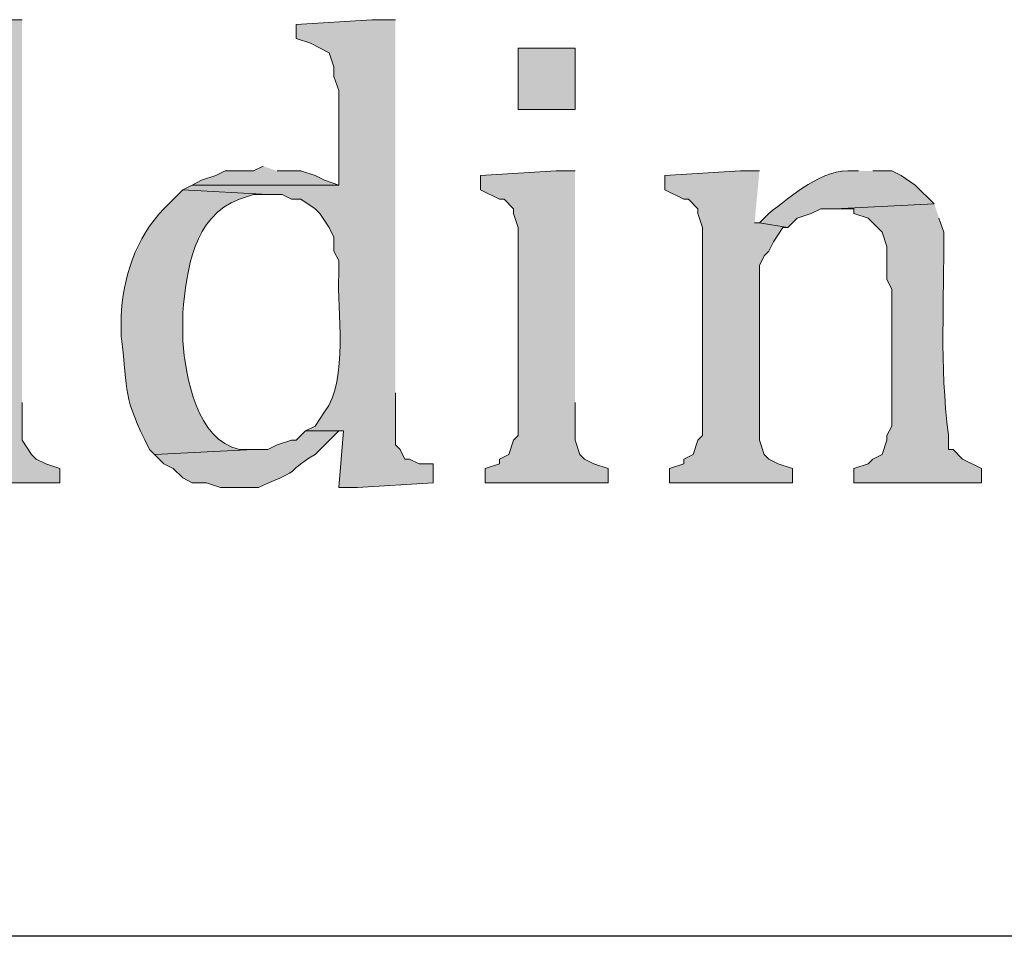
# Model space of a CAD drawing. Units: inches. Extents: x 0 to 210, y 0 to 297.
# Drawn here: x 97 to 102, y 20 to 24 of the extents above; entities that cross this region are included whole.
import ezdxf

# ---------------------------------------------------------------- set-up
doc = ezdxf.new("R2010")
doc.units = ezdxf.units.IN
doc.header["$MEASUREMENT"] = 0
doc.layers.add('Layer 1', color=7, linetype='Continuous')

# ---------------------------------------------------------------- blocks, each defined once
blk = doc.blocks.new('block 5')
at = {"layer": 'Layer 1', "true_color": 0xffffff}
h = blk.add_hatch(color=7, dxfattribs=at)
edge = h.paths.add_edge_path()
edge.add_spline(control_points=[(97.4725, 23.7137), (97.4725, 23.7137), (97.3878, 23.7137), (97.3878, 23.7137), (97.3878, 23.7137), (97.028, 23.6926), (97.028, 23.6926), (97.028, 23.6926), (97.028, 23.6291), (97.028, 23.6291), (97.028, 23.6291), (97.0915, 23.6079), (97.0915, 23.6079), (97.0915, 23.6079), (97.1338, 23.5867), (97.1338, 23.5867), (97.2668, 23.5465), (97.2044, 23.4033), (97.2185, 23.2904), (97.2185, 23.2904), (97.2185, 21.9992), (97.2185, 21.9992), (97.2164, 21.9029), (97.2393, 21.8165), (97.155, 21.7452), (97.155, 21.7452), (97.1338, 21.7241), (97.1338, 21.7241), (97.1338, 21.7241), (97.0492, 21.7029), (97.0492, 21.7029), (97.0492, 21.7029), (97.0492, 21.6394), (97.0492, 21.6394), (97.0492, 21.6394), (97.6418, 21.6394), (97.6418, 21.6394), (97.6418, 21.6394), (97.6418, 21.7029), (97.6418, 21.7029), (97.6418, 21.7029), (97.5783, 21.7241), (97.5783, 21.7241), (97.5783, 21.7241), (97.536, 21.7452), (97.536, 21.7452), (97.536, 21.7452), (97.5148, 21.7664), (97.5148, 21.7664), (97.5148, 21.7664), (97.4725, 21.8299), (97.4725, 21.8299), (97.4725, 21.8299), (97.4725, 21.9992), (97.4725, 21.9992)], knot_values=[0, 0, 0, 0, 0.352778, 0.352778, 0.352778, 0.705556, 0.705556, 0.705556, 1.058333, 1.058333, 1.058333, 1.411111, 1.411111, 1.411111, 1.763889, 1.763889, 1.763889, 2.116667, 2.116667, 2.116667, 2.469444, 2.469444, 2.469444, 2.822222, 2.822222, 2.822222, 3.175, 3.175, 3.175, 3.527778, 3.527778, 3.527778, 3.880556, 3.880556, 3.880556, 4.233333, 4.233333, 4.233333, 4.586111, 4.586111, 4.586111, 4.938889, 4.938889, 4.938889, 5.291667, 5.291667, 5.291667, 5.644444, 5.644444, 5.644444, 5.997222, 5.997222, 5.997222, 6.35, 6.35, 6.35, 6.35], degree=3, periodic=0)
edge.add_line((97.4725, 21.9992), (97.4725, 23.7137))
h = blk.add_hatch(color=7, dxfattribs=at)
edge = h.paths.add_edge_path()
edge.add_spline(control_points=[(99.1447, 23.7137), (99.1447, 23.7137), (99.0388, 23.7137), (99.0388, 23.7137), (99.0388, 23.7137), (98.7002, 23.6926), (98.7002, 23.6926), (98.7002, 23.6926), (98.7002, 23.6291), (98.7002, 23.6291), (98.7002, 23.6291), (98.7637, 23.6079), (98.7637, 23.6079), (98.7637, 23.6079), (98.8483, 23.5656), (98.8483, 23.5656), (98.8483, 23.5656), (98.8695, 23.5021), (98.8695, 23.5021), (98.8695, 23.5021), (98.8695, 23.4597), (98.8695, 23.4597), (98.8695, 23.4597), (98.8907, 23.3962), (98.8907, 23.3962), (98.8907, 23.3962), (98.8907, 22.9729), (98.8907, 22.9729), (98.8907, 22.9729), (98.2345, 22.9729), (98.2345, 22.9729), (98.2345, 22.9729), (98.1922, 22.9517), (98.1922, 22.9517), (98.1922, 22.9517), (98.5732, 22.9306), (98.5732, 22.9306), (98.5732, 22.9306), (98.6367, 22.9306), (98.6367, 22.9306), (98.6367, 22.9306), (98.679, 22.9094), (98.679, 22.9094), (98.679, 22.9094), (98.7213, 22.9094), (98.7213, 22.9094), (98.7213, 22.9094), (98.7848, 22.8671), (98.7848, 22.8671), (98.7848, 22.8671), (98.806, 22.8459), (98.806, 22.8459), (98.806, 22.8459), (98.8483, 22.7824), (98.8483, 22.7824), (98.8483, 22.7824), (98.8695, 22.7401), (98.8695, 22.7401), (98.8695, 22.7401), (98.8695, 22.6766), (98.8695, 22.6766), (98.8695, 22.6766), (98.8907, 22.6342), (98.8907, 22.6342), (98.8907, 22.6342), (98.8907, 22.5707), (98.8907, 22.5707), (98.8822, 22.418), (98.9372, 22.1008), (98.8272, 21.9569), (98.8272, 21.9569), (98.7848, 21.8934), (98.7848, 21.8934), (98.7848, 21.8934), (98.7425, 21.8722), (98.7425, 21.8722), (98.7425, 21.8722), (98.9118, 21.8722), (98.9118, 21.8722), (98.9118, 21.8722), (98.8907, 21.6182), (98.8907, 21.6182), (98.8907, 21.6182), (98.9753, 21.6182), (98.9753, 21.6182), (98.9753, 21.6182), (99.314, 21.6394), (99.314, 21.6394), (99.314, 21.6394), (99.314, 21.7241), (99.314, 21.7241), (99.314, 21.7241), (99.2505, 21.7241), (99.2505, 21.7241), (99.2505, 21.7241), (99.2082, 21.7452), (99.2082, 21.7452), (99.2082, 21.7452), (99.187, 21.7452), (99.187, 21.7452), (99.187, 21.7452), (99.1658, 21.7876), (99.1658, 21.7876), (99.1658, 21.7876), (99.1447, 21.8087), (99.1447, 21.8087), (99.1447, 21.8087), (99.1447, 22.0416), (99.1447, 22.0416)], knot_values=[0, 0, 0, 0, 0.352778, 0.352778, 0.352778, 0.705556, 0.705556, 0.705556, 1.058333, 1.058333, 1.058333, 1.411111, 1.411111, 1.411111, 1.763889, 1.763889, 1.763889, 2.116667, 2.116667, 2.116667, 2.469444, 2.469444, 2.469444, 2.822222, 2.822222, 2.822222, 3.175, 3.175, 3.175, 3.527778, 3.527778, 3.527778, 3.880556, 3.880556, 3.880556, 4.233333, 4.233333, 4.233333, 4.586111, 4.586111, 4.586111, 4.938889, 4.938889, 4.938889, 5.291667, 5.291667, 5.291667, 5.644444, 5.644444, 5.644444, 5.997222, 5.997222, 5.997222, 6.35, 6.35, 6.35, 6.702778, 6.702778, 6.702778, 7.055556, 7.055556, 7.055556, 7.408333, 7.408333, 7.408333, 7.761111, 7.761111, 7.761111, 8.113889, 8.113889, 8.113889, 8.466667, 8.466667, 8.466667, 8.819444, 8.819444, 8.819444, 9.172222, 9.172222, 9.172222, 9.525, 9.525, 9.525, 9.877778, 9.877778, 9.877778, 10.230556, 10.230556, 10.230556, 10.583333, 10.583333, 10.583333, 10.936111, 10.936111, 10.936111, 11.288889, 11.288889, 11.288889, 11.641667, 11.641667, 11.641667, 11.994444, 11.994444, 11.994444, 12.347222, 12.347222, 12.347222, 12.7, 12.7, 12.7, 12.7], degree=3, periodic=0)
edge.add_line((99.1447, 22.0416), (99.1447, 23.7137))
h = blk.add_hatch(color=7, dxfattribs=at)
h.dxf.hatch_style = 2
h.paths.add_polyline_path([(99.695, 23.3116), (99.949, 23.3116), (99.949, 23.5867), (99.695, 23.5867)])
for points in [[(98.552, 23.0576), (98.5097, 23.0364), (98.3827, 23.0364), (98.3403, 23.0152), (98.2768, 22.9941), (98.2345, 22.9729), (98.8907, 22.9729), (98.8272, 22.9941), (98.7848, 23.0152), (98.7213, 23.0364), (98.6155, 23.0364)], [(99.949, 23.0364), (99.8643, 23.0364), (99.5257, 23.0152), (99.5257, 22.9517), (99.6103, 22.9094), (99.6315, 22.9094), (99.6738, 22.8671), (99.6738, 22.8459), (99.695, 22.7824), (99.695, 21.8511), (99.6738, 21.8299), (99.6527, 21.7664), (99.6103, 21.7452), (99.6103, 21.7241), (99.5468, 21.7029), (99.5468, 21.6394), (100.0972, 21.6394), (100.0972, 21.7029), (100.0337, 21.7241), (99.9913, 21.7452), (99.9702, 21.7664), (99.949, 21.8299), (99.949, 21.9992)], [(100.7745, 23.0364), (100.6898, 23.0364), (100.3512, 23.0152), (100.3512, 22.9517), (100.4358, 22.9094), (100.457, 22.9094), (100.4993, 22.8671), (100.4993, 22.8459), (100.5205, 22.7824), (100.5205, 21.8511), (100.4993, 21.8299), (100.4782, 21.7664), (100.4358, 21.7452), (100.4358, 21.7241), (100.3723, 21.7029), (100.3723, 21.6394), (100.9227, 21.6394), (100.9227, 21.7029), (100.8592, 21.7241), (100.8168, 21.7452), (100.7957, 21.7664), (100.7745, 21.8299), (100.7745, 22.6131), (100.7957, 22.6554), (100.8168, 22.6766), (100.838, 22.7189), (100.8803, 22.7824), (100.9015, 22.7824), (100.7745, 22.8036), (100.7533, 22.8036)]]:
    blk.add_hatch(color=7, dxfattribs=at).paths.add_polyline_path(points)
h = blk.add_hatch(color=7, dxfattribs=at)
edge = h.paths.add_edge_path()
edge.add_spline(control_points=[(101.219, 23.0364), (101.219, 23.0364), (101.1978, 23.0364), (101.1978, 23.0364), (101.0553, 23.0487), (100.9209, 22.9249), (100.8168, 22.8459), (100.8168, 22.8459), (100.7745, 22.8036), (100.7745, 22.8036), (100.7745, 22.8036), (100.9015, 22.7824), (100.9015, 22.7824), (100.9015, 22.7824), (100.9438, 22.8247), (100.9438, 22.8247), (100.9438, 22.8247), (101.0073, 22.8459), (101.0073, 22.8459), (101.0073, 22.8459), (101.0497, 22.8671), (101.0497, 22.8671), (101.0497, 22.8671), (101.1132, 22.8671), (101.1132, 22.8671), (101.1132, 22.8671), (101.5577, 22.8882), (101.5577, 22.8882), (101.5577, 22.8882), (101.473, 22.9729), (101.473, 22.9729), (101.473, 22.9729), (101.4095, 23.0152), (101.4095, 23.0152), (101.4095, 23.0152), (101.3672, 23.0364), (101.3672, 23.0364), (101.3672, 23.0364), (101.2825, 23.0364), (101.2825, 23.0364)], knot_values=[0, 0, 0, 0, 0.352778, 0.352778, 0.352778, 0.705556, 0.705556, 0.705556, 1.058333, 1.058333, 1.058333, 1.411111, 1.411111, 1.411111, 1.763889, 1.763889, 1.763889, 2.116667, 2.116667, 2.116667, 2.469444, 2.469444, 2.469444, 2.822222, 2.822222, 2.822222, 3.175, 3.175, 3.175, 3.527778, 3.527778, 3.527778, 3.880556, 3.880556, 3.880556, 4.233333, 4.233333, 4.233333, 4.586111, 4.586111, 4.586111, 4.586111], degree=3, periodic=0)
edge.add_line((101.2825, 23.0364), (101.219, 23.0364))
h = blk.add_hatch(color=7, dxfattribs=at)
edge = h.paths.add_edge_path()
edge.add_spline(control_points=[(98.1922, 22.9517), (98.1922, 22.9517), (98.1075, 22.8671), (98.1075, 22.8671), (97.9819, 22.7372), (97.9219, 22.5559), (97.917, 22.3802), (97.917, 22.3802), (97.917, 22.2956), (97.917, 22.2956), (97.9509, 22.0285), (97.917, 22.0398), (98.044, 21.7876), (98.044, 21.7876), (98.0652, 21.7664), (98.0652, 21.7664), (98.0652, 21.7664), (98.5097, 21.7876), (98.5097, 21.7876), (98.5097, 21.7876), (98.4462, 21.7876), (98.4462, 21.7876), (98.2535, 21.832), (98.2056, 22.1114), (98.1922, 22.2744), (98.1922, 22.2744), (98.1922, 22.4014), (98.1922, 22.4014), (98.2098, 22.5912), (98.2394, 22.8339), (98.4462, 22.9094), (98.4462, 22.9094), (98.5097, 22.9306), (98.5097, 22.9306), (98.5097, 22.9306), (98.5732, 22.9306), (98.5732, 22.9306)], knot_values=[0, 0, 0, 0, 0.352778, 0.352778, 0.352778, 0.705556, 0.705556, 0.705556, 1.058333, 1.058333, 1.058333, 1.411111, 1.411111, 1.411111, 1.763889, 1.763889, 1.763889, 2.116667, 2.116667, 2.116667, 2.469444, 2.469444, 2.469444, 2.822222, 2.822222, 2.822222, 3.175, 3.175, 3.175, 3.527778, 3.527778, 3.527778, 3.880556, 3.880556, 3.880556, 4.233333, 4.233333, 4.233333, 4.233333], degree=3, periodic=0)
edge.add_line((98.5732, 22.9306), (98.1922, 22.9517))
h = blk.add_hatch(color=7, dxfattribs=at)
edge = h.paths.add_edge_path()
edge.add_spline(control_points=[(101.5577, 22.8882), (101.5577, 22.8882), (101.1132, 22.8671), (101.1132, 22.8671), (101.1132, 22.8671), (101.1978, 22.8671), (101.1978, 22.8671), (101.1978, 22.8671), (101.1978, 22.8459), (101.1978, 22.8459), (101.1978, 22.8459), (101.2613, 22.8247), (101.2613, 22.8247), (101.2613, 22.8247), (101.3248, 22.7612), (101.3248, 22.7612), (101.3248, 22.7612), (101.346, 22.6977), (101.346, 22.6977), (101.346, 22.6977), (101.346, 22.5496), (101.346, 22.5496), (101.346, 22.5496), (101.3672, 22.5072), (101.3672, 22.5072), (101.3672, 22.5072), (101.3672, 21.8934), (101.3672, 21.8934), (101.3672, 21.8934), (101.346, 21.8511), (101.346, 21.8511), (101.346, 21.8511), (101.346, 21.8299), (101.346, 21.8299), (101.346, 21.8299), (101.3248, 21.7664), (101.3248, 21.7664), (101.3248, 21.7664), (101.2825, 21.7452), (101.2825, 21.7452), (101.2825, 21.7452), (101.2613, 21.7241), (101.2613, 21.7241), (101.2613, 21.7241), (101.1978, 21.7029), (101.1978, 21.7029), (101.1978, 21.7029), (101.1978, 21.6394), (101.1978, 21.6394), (101.1978, 21.6394), (101.7693, 21.6394), (101.7693, 21.6394), (101.7693, 21.6394), (101.7693, 21.7029), (101.7693, 21.7029), (101.7693, 21.7029), (101.6847, 21.7452), (101.6847, 21.7452), (101.6847, 21.7452), (101.6423, 21.7876), (101.6423, 21.7876), (101.6423, 21.7876), (101.6212, 21.7876), (101.6212, 21.7876), (101.6212, 21.7876), (101.6212, 21.8511), (101.6212, 21.8511), (101.5809, 22.1798), (101.6035, 22.4448), (101.6, 22.7612), (101.6, 22.7612), (101.5788, 22.8247), (101.5788, 22.8247)], knot_values=[0, 0, 0, 0, 0.352778, 0.352778, 0.352778, 0.705556, 0.705556, 0.705556, 1.058333, 1.058333, 1.058333, 1.411111, 1.411111, 1.411111, 1.763889, 1.763889, 1.763889, 2.116667, 2.116667, 2.116667, 2.469444, 2.469444, 2.469444, 2.822222, 2.822222, 2.822222, 3.175, 3.175, 3.175, 3.527778, 3.527778, 3.527778, 3.880556, 3.880556, 3.880556, 4.233333, 4.233333, 4.233333, 4.586111, 4.586111, 4.586111, 4.938889, 4.938889, 4.938889, 5.291667, 5.291667, 5.291667, 5.644444, 5.644444, 5.644444, 5.997222, 5.997222, 5.997222, 6.35, 6.35, 6.35, 6.702778, 6.702778, 6.702778, 7.055556, 7.055556, 7.055556, 7.408333, 7.408333, 7.408333, 7.761111, 7.761111, 7.761111, 8.113889, 8.113889, 8.113889, 8.466667, 8.466667, 8.466667, 8.466667], degree=3, periodic=0)
edge.add_line((101.5788, 22.8247), (101.5577, 22.8882))
h = blk.add_hatch(color=7, dxfattribs=at)
edge = h.paths.add_edge_path()
edge.add_spline(control_points=[(98.7425, 21.8722), (98.7425, 21.8722), (98.7002, 21.8299), (98.7002, 21.8299), (98.7002, 21.8299), (98.679, 21.8299), (98.679, 21.8299), (98.679, 21.8299), (98.6155, 21.8087), (98.6155, 21.8087), (98.6155, 21.8087), (98.5732, 21.7876), (98.5732, 21.7876), (98.5732, 21.7876), (98.5097, 21.7876), (98.5097, 21.7876), (98.5097, 21.7876), (98.0652, 21.7664), (98.0652, 21.7664), (98.0652, 21.7664), (98.1075, 21.7241), (98.1075, 21.7241), (98.1075, 21.7241), (98.1498, 21.7029), (98.1498, 21.7029), (98.1498, 21.7029), (98.1922, 21.6606), (98.1922, 21.6606), (98.1922, 21.6606), (98.2345, 21.6394), (98.2345, 21.6394), (98.2345, 21.6394), (98.298, 21.6394), (98.298, 21.6394), (98.298, 21.6394), (98.3615, 21.6182), (98.3615, 21.6182), (98.3615, 21.6182), (98.5308, 21.6182), (98.5308, 21.6182), (98.7626, 21.7188), (98.6211, 21.6641), (98.7848, 21.7664), (98.7848, 21.7664), (98.8907, 21.8722), (98.8907, 21.8722)], knot_values=[0, 0, 0, 0, 0.352778, 0.352778, 0.352778, 0.705556, 0.705556, 0.705556, 1.058333, 1.058333, 1.058333, 1.411111, 1.411111, 1.411111, 1.763889, 1.763889, 1.763889, 2.116667, 2.116667, 2.116667, 2.469444, 2.469444, 2.469444, 2.822222, 2.822222, 2.822222, 3.175, 3.175, 3.175, 3.527778, 3.527778, 3.527778, 3.880556, 3.880556, 3.880556, 4.233333, 4.233333, 4.233333, 4.586111, 4.586111, 4.586111, 4.938889, 4.938889, 4.938889, 5.291667, 5.291667, 5.291667, 5.291667], degree=3, periodic=0)
edge.add_line((98.8907, 21.8722), (98.7425, 21.8722))
at = {"layer": 'Layer 1', "lineweight": 0}
for points in [[(99.695, 23.3116), (99.949, 23.3116), (99.949, 23.5867), (99.695, 23.5867), (99.695, 23.3116)], [(98.552, 23.0576), (98.5097, 23.0364), (98.3827, 23.0364), (98.3403, 23.0152), (98.2768, 22.9941), (98.2345, 22.9729), (98.8907, 22.9729), (98.8272, 22.9941), (98.7848, 23.0152), (98.7213, 23.0364), (98.6155, 23.0364)], [(99.949, 23.0364), (99.8643, 23.0364), (99.5257, 23.0152), (99.5257, 22.9517), (99.6103, 22.9094), (99.6315, 22.9094), (99.6738, 22.8671), (99.6738, 22.8459), (99.695, 22.7824), (99.695, 21.8511), (99.6738, 21.8299), (99.6527, 21.7664), (99.6103, 21.7452), (99.6103, 21.7241), (99.5468, 21.7029), (99.5468, 21.6394), (100.0972, 21.6394), (100.0972, 21.7029), (100.0337, 21.7241), (99.9913, 21.7452), (99.9702, 21.7664), (99.949, 21.8299), (99.949, 21.9992)], [(100.7745, 23.0364), (100.6898, 23.0364), (100.3512, 23.0152), (100.3512, 22.9517), (100.4358, 22.9094), (100.457, 22.9094), (100.4993, 22.8671), (100.4993, 22.8459), (100.5205, 22.7824), (100.5205, 21.8511), (100.4993, 21.8299), (100.4782, 21.7664), (100.4358, 21.7452), (100.4358, 21.7241), (100.3723, 21.7029), (100.3723, 21.6394), (100.9227, 21.6394), (100.9227, 21.7029), (100.8592, 21.7241), (100.8168, 21.7452), (100.7957, 21.7664), (100.7745, 21.8299), (100.7745, 22.6131), (100.7957, 22.6554), (100.8168, 22.6766), (100.838, 22.7189), (100.8803, 22.7824), (100.9015, 22.7824), (100.7745, 22.8036), (100.7533, 22.8036)]]:
    blk.add_lwpolyline(points, dxfattribs=at)
at = {"layer": 'Layer 1', "color": 7, "lineweight": 25, "true_color": 0xffffff}
blk.add_lwpolyline([(203.4963, 19.6074), (6.3288, 19.6074)], dxfattribs=at)
at = {"layer": 'Layer 1', "lineweight": 0}
for points, knots in [([(97.4725, 23.7137), (97.4725, 23.7137), (97.3878, 23.7137), (97.3878, 23.7137), (97.3878, 23.7137), (97.028, 23.6926), (97.028, 23.6926), (97.028, 23.6926), (97.028, 23.6291), (97.028, 23.6291), (97.028, 23.6291), (97.0915, 23.6079), (97.0915, 23.6079), (97.0915, 23.6079), (97.1338, 23.5867), (97.1338, 23.5867), (97.2668, 23.5465), (97.2044, 23.4033), (97.2185, 23.2904), (97.2185, 23.2904), (97.2185, 21.9992), (97.2185, 21.9992), (97.2164, 21.9029), (97.2393, 21.8165), (97.155, 21.7452), (97.155, 21.7452), (97.1338, 21.7241), (97.1338, 21.7241), (97.1338, 21.7241), (97.0492, 21.7029), (97.0492, 21.7029), (97.0492, 21.7029), (97.0492, 21.6394), (97.0492, 21.6394), (97.0492, 21.6394), (97.6418, 21.6394), (97.6418, 21.6394), (97.6418, 21.6394), (97.6418, 21.7029), (97.6418, 21.7029), (97.6418, 21.7029), (97.5783, 21.7241), (97.5783, 21.7241), (97.5783, 21.7241), (97.536, 21.7452), (97.536, 21.7452), (97.536, 21.7452), (97.5148, 21.7664), (97.5148, 21.7664), (97.5148, 21.7664), (97.4725, 21.8299), (97.4725, 21.8299), (97.4725, 21.8299), (97.4725, 21.9992), (97.4725, 21.9992)], [0, 0, 0, 0, 1, 1, 1, 2, 2, 2, 3, 3, 3, 4, 4, 4, 5, 5, 5, 6, 6, 6, 7, 7, 7, 8, 8, 8, 9, 9, 9, 10, 10, 10, 11, 11, 11, 12, 12, 12, 13, 13, 13, 14, 14, 14, 15, 15, 15, 16, 16, 16, 17, 17, 17, 18, 18, 18, 18]), ([(99.1447, 23.7137), (99.1447, 23.7137), (99.0388, 23.7137), (99.0388, 23.7137), (99.0388, 23.7137), (98.7002, 23.6926), (98.7002, 23.6926), (98.7002, 23.6926), (98.7002, 23.6291), (98.7002, 23.6291), (98.7002, 23.6291), (98.7637, 23.6079), (98.7637, 23.6079), (98.7637, 23.6079), (98.8483, 23.5656), (98.8483, 23.5656), (98.8483, 23.5656), (98.8695, 23.5021), (98.8695, 23.5021), (98.8695, 23.5021), (98.8695, 23.4597), (98.8695, 23.4597), (98.8695, 23.4597), (98.8907, 23.3962), (98.8907, 23.3962), (98.8907, 23.3962), (98.8907, 22.9729), (98.8907, 22.9729), (98.8907, 22.9729), (98.2345, 22.9729), (98.2345, 22.9729), (98.2345, 22.9729), (98.1922, 22.9517), (98.1922, 22.9517), (98.1922, 22.9517), (98.5732, 22.9306), (98.5732, 22.9306), (98.5732, 22.9306), (98.6367, 22.9306), (98.6367, 22.9306), (98.6367, 22.9306), (98.679, 22.9094), (98.679, 22.9094), (98.679, 22.9094), (98.7213, 22.9094), (98.7213, 22.9094), (98.7213, 22.9094), (98.7848, 22.8671), (98.7848, 22.8671), (98.7848, 22.8671), (98.806, 22.8459), (98.806, 22.8459), (98.806, 22.8459), (98.8483, 22.7824), (98.8483, 22.7824), (98.8483, 22.7824), (98.8695, 22.7401), (98.8695, 22.7401), (98.8695, 22.7401), (98.8695, 22.6766), (98.8695, 22.6766), (98.8695, 22.6766), (98.8907, 22.6342), (98.8907, 22.6342), (98.8907, 22.6342), (98.8907, 22.5707), (98.8907, 22.5707), (98.8822, 22.418), (98.9372, 22.1008), (98.8272, 21.9569), (98.8272, 21.9569), (98.7848, 21.8934), (98.7848, 21.8934), (98.7848, 21.8934), (98.7425, 21.8722), (98.7425, 21.8722), (98.7425, 21.8722), (98.9118, 21.8722), (98.9118, 21.8722), (98.9118, 21.8722), (98.8907, 21.6182), (98.8907, 21.6182), (98.8907, 21.6182), (98.9753, 21.6182), (98.9753, 21.6182), (98.9753, 21.6182), (99.314, 21.6394), (99.314, 21.6394), (99.314, 21.6394), (99.314, 21.7241), (99.314, 21.7241), (99.314, 21.7241), (99.2505, 21.7241), (99.2505, 21.7241), (99.2505, 21.7241), (99.2082, 21.7452), (99.2082, 21.7452), (99.2082, 21.7452), (99.187, 21.7452), (99.187, 21.7452), (99.187, 21.7452), (99.1658, 21.7876), (99.1658, 21.7876), (99.1658, 21.7876), (99.1447, 21.8087), (99.1447, 21.8087), (99.1447, 21.8087), (99.1447, 22.0416), (99.1447, 22.0416)], [0, 0, 0, 0, 1, 1, 1, 2, 2, 2, 3, 3, 3, 4, 4, 4, 5, 5, 5, 6, 6, 6, 7, 7, 7, 8, 8, 8, 9, 9, 9, 10, 10, 10, 11, 11, 11, 12, 12, 12, 13, 13, 13, 14, 14, 14, 15, 15, 15, 16, 16, 16, 17, 17, 17, 18, 18, 18, 19, 19, 19, 20, 20, 20, 21, 21, 21, 22, 22, 22, 23, 23, 23, 24, 24, 24, 25, 25, 25, 26, 26, 26, 27, 27, 27, 28, 28, 28, 29, 29, 29, 30, 30, 30, 31, 31, 31, 32, 32, 32, 33, 33, 33, 34, 34, 34, 35, 35, 35, 36, 36, 36, 36]), ([(101.219, 23.0364), (101.219, 23.0364), (101.1978, 23.0364), (101.1978, 23.0364), (101.0553, 23.0487), (100.9209, 22.9249), (100.8168, 22.8459), (100.8168, 22.8459), (100.7745, 22.8036), (100.7745, 22.8036), (100.7745, 22.8036), (100.9015, 22.7824), (100.9015, 22.7824), (100.9015, 22.7824), (100.9438, 22.8247), (100.9438, 22.8247), (100.9438, 22.8247), (101.0073, 22.8459), (101.0073, 22.8459), (101.0073, 22.8459), (101.0497, 22.8671), (101.0497, 22.8671), (101.0497, 22.8671), (101.1132, 22.8671), (101.1132, 22.8671), (101.1132, 22.8671), (101.5577, 22.8882), (101.5577, 22.8882), (101.5577, 22.8882), (101.473, 22.9729), (101.473, 22.9729), (101.473, 22.9729), (101.4095, 23.0152), (101.4095, 23.0152), (101.4095, 23.0152), (101.3672, 23.0364), (101.3672, 23.0364), (101.3672, 23.0364), (101.2825, 23.0364), (101.2825, 23.0364)], [0, 0, 0, 0, 1, 1, 1, 2, 2, 2, 3, 3, 3, 4, 4, 4, 5, 5, 5, 6, 6, 6, 7, 7, 7, 8, 8, 8, 9, 9, 9, 10, 10, 10, 11, 11, 11, 12, 12, 12, 13, 13, 13, 13]), ([(98.1922, 22.9517), (98.1922, 22.9517), (98.1075, 22.8671), (98.1075, 22.8671), (97.9819, 22.7372), (97.9219, 22.5559), (97.917, 22.3802), (97.917, 22.3802), (97.917, 22.2956), (97.917, 22.2956), (97.9509, 22.0285), (97.917, 22.0398), (98.044, 21.7876), (98.044, 21.7876), (98.0652, 21.7664), (98.0652, 21.7664), (98.0652, 21.7664), (98.5097, 21.7876), (98.5097, 21.7876), (98.5097, 21.7876), (98.4462, 21.7876), (98.4462, 21.7876), (98.2535, 21.832), (98.2056, 22.1114), (98.1922, 22.2744), (98.1922, 22.2744), (98.1922, 22.4014), (98.1922, 22.4014), (98.2098, 22.5912), (98.2394, 22.8339), (98.4462, 22.9094), (98.4462, 22.9094), (98.5097, 22.9306), (98.5097, 22.9306), (98.5097, 22.9306), (98.5732, 22.9306), (98.5732, 22.9306)], [0, 0, 0, 0, 1, 1, 1, 2, 2, 2, 3, 3, 3, 4, 4, 4, 5, 5, 5, 6, 6, 6, 7, 7, 7, 8, 8, 8, 9, 9, 9, 10, 10, 10, 11, 11, 11, 12, 12, 12, 12]), ([(101.5577, 22.8882), (101.5577, 22.8882), (101.1132, 22.8671), (101.1132, 22.8671), (101.1132, 22.8671), (101.1978, 22.8671), (101.1978, 22.8671), (101.1978, 22.8671), (101.1978, 22.8459), (101.1978, 22.8459), (101.1978, 22.8459), (101.2613, 22.8247), (101.2613, 22.8247), (101.2613, 22.8247), (101.3248, 22.7612), (101.3248, 22.7612), (101.3248, 22.7612), (101.346, 22.6977), (101.346, 22.6977), (101.346, 22.6977), (101.346, 22.5496), (101.346, 22.5496), (101.346, 22.5496), (101.3672, 22.5072), (101.3672, 22.5072), (101.3672, 22.5072), (101.3672, 21.8934), (101.3672, 21.8934), (101.3672, 21.8934), (101.346, 21.8511), (101.346, 21.8511), (101.346, 21.8511), (101.346, 21.8299), (101.346, 21.8299), (101.346, 21.8299), (101.3248, 21.7664), (101.3248, 21.7664), (101.3248, 21.7664), (101.2825, 21.7452), (101.2825, 21.7452), (101.2825, 21.7452), (101.2613, 21.7241), (101.2613, 21.7241), (101.2613, 21.7241), (101.1978, 21.7029), (101.1978, 21.7029), (101.1978, 21.7029), (101.1978, 21.6394), (101.1978, 21.6394), (101.1978, 21.6394), (101.7693, 21.6394), (101.7693, 21.6394), (101.7693, 21.6394), (101.7693, 21.7029), (101.7693, 21.7029), (101.7693, 21.7029), (101.6847, 21.7452), (101.6847, 21.7452), (101.6847, 21.7452), (101.6423, 21.7876), (101.6423, 21.7876), (101.6423, 21.7876), (101.6212, 21.7876), (101.6212, 21.7876), (101.6212, 21.7876), (101.6212, 21.8511), (101.6212, 21.8511), (101.5809, 22.1798), (101.6035, 22.4448), (101.6, 22.7612), (101.6, 22.7612), (101.5788, 22.8247), (101.5788, 22.8247)], [0, 0, 0, 0, 1, 1, 1, 2, 2, 2, 3, 3, 3, 4, 4, 4, 5, 5, 5, 6, 6, 6, 7, 7, 7, 8, 8, 8, 9, 9, 9, 10, 10, 10, 11, 11, 11, 12, 12, 12, 13, 13, 13, 14, 14, 14, 15, 15, 15, 16, 16, 16, 17, 17, 17, 18, 18, 18, 19, 19, 19, 20, 20, 20, 21, 21, 21, 22, 22, 22, 23, 23, 23, 24, 24, 24, 24]), ([(98.7425, 21.8722), (98.7425, 21.8722), (98.7002, 21.8299), (98.7002, 21.8299), (98.7002, 21.8299), (98.679, 21.8299), (98.679, 21.8299), (98.679, 21.8299), (98.6155, 21.8087), (98.6155, 21.8087), (98.6155, 21.8087), (98.5732, 21.7876), (98.5732, 21.7876), (98.5732, 21.7876), (98.5097, 21.7876), (98.5097, 21.7876), (98.5097, 21.7876), (98.0652, 21.7664), (98.0652, 21.7664), (98.0652, 21.7664), (98.1075, 21.7241), (98.1075, 21.7241), (98.1075, 21.7241), (98.1498, 21.7029), (98.1498, 21.7029), (98.1498, 21.7029), (98.1922, 21.6606), (98.1922, 21.6606), (98.1922, 21.6606), (98.2345, 21.6394), (98.2345, 21.6394), (98.2345, 21.6394), (98.298, 21.6394), (98.298, 21.6394), (98.298, 21.6394), (98.3615, 21.6182), (98.3615, 21.6182), (98.3615, 21.6182), (98.5308, 21.6182), (98.5308, 21.6182), (98.7626, 21.7188), (98.6211, 21.6641), (98.7848, 21.7664), (98.7848, 21.7664), (98.8907, 21.8722), (98.8907, 21.8722)], [0, 0, 0, 0, 1, 1, 1, 2, 2, 2, 3, 3, 3, 4, 4, 4, 5, 5, 5, 6, 6, 6, 7, 7, 7, 8, 8, 8, 9, 9, 9, 10, 10, 10, 11, 11, 11, 12, 12, 12, 13, 13, 13, 14, 14, 14, 15, 15, 15, 15])]:
    blk.add_open_spline(points, degree=3, knots=knots, dxfattribs=at)
blk = doc.blocks.new('block 2')
at = {"layer": 'Layer 1'}
blk.add_blockref('block 5', (0, 0), dxfattribs=at)

msp = doc.modelspace()

# ---------------------------------------------------------------- block references
at = {"layer": 'Layer 1'}
msp.add_blockref('block 2', (0, 0), dxfattribs=at)

doc.saveas('drawing.dxf')
